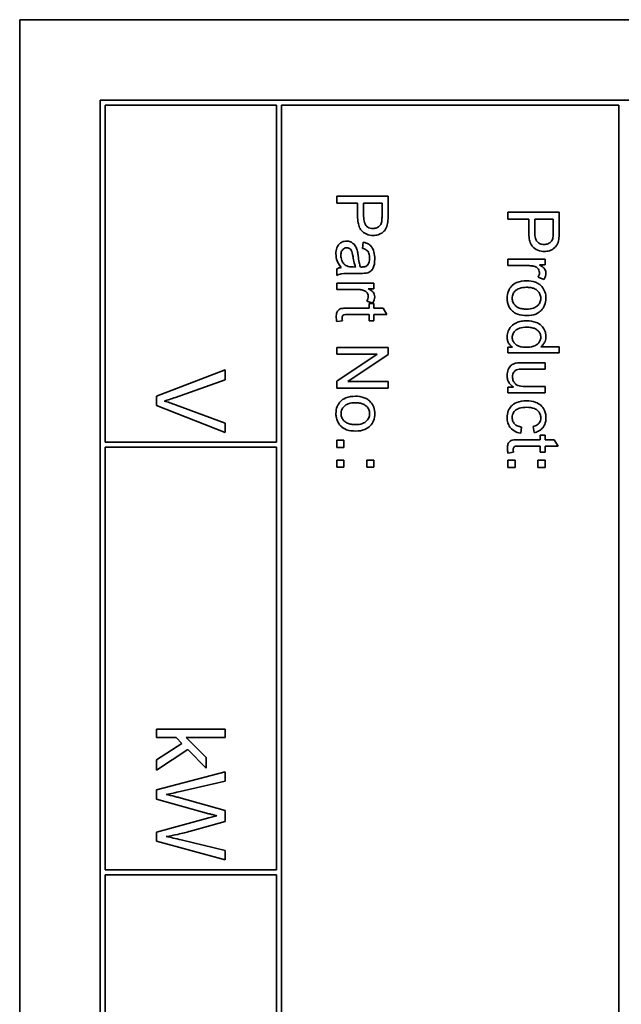
# Model space of a CAD drawing. Units: millimetres. Extents: x -509 to 2542, y -778 to 2231.
# Drawn here: x 1168 to 1185, y -198 to -169 of the extents above; entities that cross this region are included whole.
import ezdxf

# ---------------------------------------------------------------- set-up
doc = ezdxf.new("R2010")
doc.units = ezdxf.units.MM
doc.layers.add('Widoczne (ISO)', color=7, linetype='Continuous', lineweight=35, true_color=0xe60000)

msp = doc.modelspace()

# ---------------------------------------------------------------- linework, layer by layer
at = {"layer": 'Widoczne (ISO)'}
for p, q in [((1202.653, -169.393), (1167.653, -169.393)), ((1167.653, -169.393), (1167.653, -239.393)), ((1200.303, -171.743), (1170.003, -171.743)), ((1170.003, -171.743), (1170.003, -237.043)), ((1170.153, -171.893), (1175.153, -171.893)), ((1170.153, -181.743), (1170.153, -171.893)), ((1175.153, -171.893), (1175.153, -181.743)), ((1175.303, -211.743), (1175.303, -171.893)), ((1175.303, -171.893), (1185.153, -171.893)), ((1185.153, -171.893), (1185.153, -211.743)), ((1178.415, -174.554), (1176.915, -174.554)), ((1176.915, -174.554), (1176.915, -174.753)), ((1178.415, -175.12), (1178.415, -174.554)), ((1176.915, -174.753), (1177.524, -174.753)), ((1177.524, -174.753), (1177.524, -175.138)), ((1177.701, -175.141), (1177.701, -174.753)), ((1177.701, -174.753), (1178.237, -174.753)), ((1178.237, -174.753), (1178.237, -175.137)), ((1183.415, -175.022), (1181.915, -175.022)), ((1181.915, -175.022), (1181.915, -175.221)), ((1181.915, -175.221), (1182.524, -175.221)), ((1182.524, -175.221), (1182.524, -175.606)), ((1182.701, -175.221), (1183.237, -175.221)), ((1182.701, -175.609), (1182.701, -175.221)), ((1183.237, -175.221), (1183.237, -175.605)), ((1183.415, -175.588), (1183.415, -175.022)), ((1177.691, -175.899), (1177.667, -176.079)), ((1183.002, -176.395), (1181.915, -176.395)), ((1181.915, -176.395), (1181.915, -176.579)), ((1183.002, -176.561), (1183.002, -176.395)), ((1176.915, -176.675), (1176.915, -176.867)), ((1177.46, -176.623), (1177.392, -176.622)), ((1181.915, -176.579), (1182.484, -176.579)), ((1182.837, -176.561), (1183.002, -176.561)), ((1177.37, -176.809), (1177.615, -176.809)), ((1182.796, -176.921), (1182.968, -176.985)), ((1178.002, -177.092), (1176.915, -177.092)), ((1176.915, -177.092), (1176.915, -177.276)), ((1176.915, -177.276), (1177.484, -177.276)), ((1177.837, -177.258), (1178.002, -177.258)), ((1178.002, -177.258), (1178.002, -177.092)), ((1177.859, -177.825), (1177.232, -177.825)), ((1177.796, -177.618), (1177.968, -177.682)), ((1178.002, -177.689), (1177.859, -177.689)), ((1177.859, -177.689), (1177.859, -177.825)), ((1178.002, -177.825), (1178.002, -177.689)), ((1178.27, -177.825), (1178.002, -177.825)), ((1178.381, -178.009), (1178.27, -177.825)), ((1177.222, -178.009), (1177.859, -178.009)), ((1177.859, -178.009), (1177.859, -178.193)), ((1178.002, -178.009), (1178.381, -178.009)), ((1178.002, -178.193), (1178.002, -178.009)), ((1176.916, -178.219), (1177.079, -178.193)), ((1177.859, -178.193), (1178.002, -178.193)), ((1178.415, -178.977), (1176.915, -178.977)), ((1176.915, -178.977), (1176.915, -179.167)), ((1178.415, -179.181), (1178.415, -178.977)), ((1182.052, -178.965), (1181.915, -178.965)), ((1181.915, -178.965), (1181.915, -179.136)), ((1183.415, -178.952), (1182.877, -178.952)), ((1183.415, -179.136), (1183.415, -178.952)), ((1176.915, -179.167), (1178.092, -179.167)), ((1178.092, -179.167), (1176.915, -179.956)), ((1177.237, -179.97), (1178.415, -179.181)), ((1181.915, -179.136), (1183.415, -179.136)), ((1183.002, -179.421), (1182.328, -179.421)), ((1182.399, -179.605), (1183.002, -179.605)), ((1183.002, -179.605), (1183.002, -179.421)), ((1173.653, -179.63), (1171.653, -180.403)), ((1173.653, -179.917), (1173.653, -179.63)), ((1172.2, -180.437), (1173.653, -179.917)), ((1176.915, -179.956), (1176.915, -180.16)), ((1176.915, -180.16), (1178.415, -180.16)), ((1178.415, -179.97), (1177.237, -179.97)), ((1178.415, -180.16), (1178.415, -179.97)), ((1182.075, -180.136), (1181.915, -180.136)), ((1181.915, -180.136), (1181.915, -180.301)), ((1183.002, -180.117), (1182.42, -180.117)), ((1183.002, -180.301), (1183.002, -180.117)), ((1171.653, -180.403), (1171.653, -180.676)), ((1181.915, -180.301), (1183.002, -180.301)), ((1171.653, -180.676), (1173.653, -181.46)), ((1173.653, -181.19), (1172.2, -180.649)), ((1173.653, -181.46), (1173.653, -181.19)), ((1182.288, -181.481), (1182.312, -181.3)), ((1182.654, -181.284), (1182.682, -181.464)), ((1183.002, -181.536), (1182.859, -181.536)), ((1182.859, -181.536), (1182.859, -181.672)), ((1183.002, -181.672), (1183.002, -181.536)), ((1175.153, -181.743), (1170.153, -181.743)), ((1170.153, -194.243), (1170.153, -181.893)), ((1170.153, -181.893), (1175.153, -181.893)), ((1175.153, -181.893), (1175.153, -194.243)), ((1177.124, -181.686), (1176.915, -181.686)), ((1176.915, -181.686), (1176.915, -181.895)), ((1176.915, -181.895), (1177.124, -181.895)), ((1177.124, -181.895), (1177.124, -181.686)), ((1182.222, -181.856), (1182.859, -181.856)), ((1182.859, -181.672), (1182.232, -181.672)), ((1182.859, -181.856), (1182.859, -182.04)), ((1183.27, -181.672), (1183.002, -181.672)), ((1183.002, -181.856), (1183.381, -181.856)), ((1183.002, -182.04), (1183.002, -181.856)), ((1183.381, -181.856), (1183.27, -181.672)), ((1181.916, -182.066), (1182.079, -182.04)), ((1182.859, -182.04), (1183.002, -182.04)), ((1177.124, -182.268), (1176.915, -182.268)), ((1176.915, -182.268), (1176.915, -182.477)), ((1176.915, -182.477), (1177.124, -182.477)), ((1177.124, -182.477), (1177.124, -182.268)), ((1178.002, -182.268), (1177.793, -182.268)), ((1177.793, -182.268), (1177.793, -182.477)), ((1177.793, -182.477), (1178.002, -182.477)), ((1178.002, -182.477), (1178.002, -182.268)), ((1181.915, -182.272), (1181.915, -182.481)), ((1182.124, -182.272), (1181.915, -182.272)), ((1181.915, -182.481), (1182.124, -182.481)), ((1182.124, -182.481), (1182.124, -182.272)), ((1182.793, -182.272), (1182.793, -182.481)), ((1183.002, -182.272), (1182.793, -182.272)), ((1182.793, -182.481), (1183.002, -182.481)), ((1183.002, -182.481), (1183.002, -182.272)), ((1173.653, -190.134), (1171.653, -190.134)), ((1171.653, -190.134), (1171.653, -190.379)), ((1173.653, -190.379), (1173.653, -190.134)), ((1171.653, -190.379), (1172.227, -190.379)), ((1172.227, -190.379), (1172.393, -190.55)), ((1173.102, -190.96), (1172.512, -190.379)), ((1172.512, -190.379), (1173.653, -190.379)), ((1172.393, -190.55), (1171.653, -191.031)), ((1171.653, -191.335), (1172.564, -190.725)), ((1172.564, -190.725), (1173.102, -191.278)), ((1171.653, -191.031), (1171.653, -191.335)), ((1173.102, -191.278), (1173.102, -190.96)), ((1173.653, -191.379), (1171.653, -191.909)), ((1173.653, -191.65), (1173.653, -191.379)), ((1172.342, -191.955), (1173.653, -191.65)), ((1171.653, -191.909), (1171.653, -192.182)), ((1171.653, -192.182), (1173.177, -192.605)), ((1173.653, -192.51), (1172.302, -192.13)), ((1173.653, -192.83), (1173.653, -192.51)), ((1173.177, -192.728), (1171.653, -193.146)), ((1172.64, -193.117), (1173.653, -192.83)), ((1171.653, -193.146), (1171.653, -193.405)), ((1171.653, -193.405), (1173.653, -193.951)), ((1173.653, -193.684), (1172.367, -193.371)), ((1173.653, -193.951), (1173.653, -193.684)), ((1175.153, -194.243), (1170.153, -194.243)), ((1170.153, -202.993), (1170.153, -194.393)), ((1170.153, -194.393), (1175.153, -194.393)), ((1175.153, -194.393), (1175.153, -202.993))]:
    msp.add_line(p, q, dxfattribs=at)
for points, knots in [([(1177.524, -175.138), (1177.524, -175.201), (1177.528, -175.266), (1177.547, -175.377), (1177.561, -175.428), (1177.599, -175.509), (1177.62, -175.542), (1177.665, -175.587), (1177.714, -175.632), (1177.851, -175.689), (1177.915, -175.7), (1177.98, -175.7)], [-0.2003452, -0.2003452, -0.2003452, -0.2003452, -0.136281, -0.136281, -0.0845764, -0.0845764, -0.0445717, -0.0445717, -0.0196174, -0.0196174, 0, 0, 0, 0]), ([(1177.974, -175.495), (1177.946, -175.495), (1177.917, -175.492), (1177.865, -175.479), (1177.842, -175.469), (1177.794, -175.438), (1177.777, -175.42), (1177.746, -175.382), (1177.732, -175.35), (1177.706, -175.262), (1177.701, -175.198), (1177.701, -175.141)], [-0.03991964, -0.03991964, -0.03991964, -0.03991964, -0.03573455, -0.03573455, -0.03195995, -0.03195995, -0.02736463, -0.02736463, -0.01736149, -0.01736149, 0, 0, 0, 0]), ([(1178.237, -175.137), (1178.237, -175.173), (1178.237, -175.215), (1178.232, -175.276), (1178.229, -175.302), (1178.224, -175.322)], [-0.01529599, -0.01529599, -0.01529599, -0.01529599, -0.00618736, -0.00618736, 0, 0, 0, 0]), ([(1178.4, -175.349), (1178.405, -175.318), (1178.409, -175.283), (1178.414, -175.209), (1178.415, -175.163), (1178.415, -175.12)], [-0.0222298, -0.0222298, -0.0222298, -0.0222298, -0.01290834, -0.01290834, 0, 0, 0, 0]), ([(1178.224, -175.322), (1178.219, -175.341), (1178.212, -175.359), (1178.192, -175.392), (1178.181, -175.408), (1178.155, -175.434), (1178.128, -175.457), (1178.051, -175.489), (1178.013, -175.495), (1177.974, -175.495)], [-0.05422851, -0.05422851, -0.05422851, -0.05422851, -0.03954069, -0.03954069, -0.02504955, -0.02504955, -0.01159506, -0.01159506, 0, 0, 0, 0]), ([(1177.98, -175.7), (1178.03, -175.7), (1178.079, -175.693), (1178.18, -175.66), (1178.223, -175.635), (1178.297, -175.58), (1178.325, -175.544), (1178.373, -175.463), (1178.39, -175.406), (1178.4, -175.349)], [-0.04094158, -0.04094158, -0.04094158, -0.04094158, -0.03493545, -0.03493545, -0.02816486, -0.02816486, -0.0175424, -0.0175424, 0, 0, 0, 0]), ([(1177.202, -175.867), (1177.179, -175.867), (1177.157, -175.868), (1177.115, -175.877), (1177.094, -175.883), (1177.04, -175.907), (1177.009, -175.929), (1176.965, -175.976), (1176.939, -176.008), (1176.898, -176.116), (1176.891, -176.178), (1176.891, -176.238)], [-0.08652933, -0.08652933, -0.08652933, -0.08652933, -0.07240438, -0.07240438, -0.05904127, -0.05904127, -0.03463088, -0.03463088, -0.0179382, -0.0179382, 0, 0, 0, 0]), ([(1177.512, -176.131), (1177.503, -176.095), (1177.49, -176.061), (1177.449, -175.987), (1177.425, -175.962), (1177.384, -175.925), (1177.353, -175.903), (1177.281, -175.873), (1177.242, -175.867), (1177.202, -175.867)], [-0.03578706, -0.03578706, -0.03578706, -0.03578706, -0.03048975, -0.03048975, -0.02339172, -0.02339172, -0.01209324, -0.01209324, 0, 0, 0, 0]), ([(1182.524, -175.606), (1182.524, -175.669), (1182.528, -175.734), (1182.547, -175.846), (1182.561, -175.896), (1182.599, -175.977), (1182.62, -176.01), (1182.665, -176.055), (1182.714, -176.1), (1182.851, -176.157), (1182.915, -176.168), (1182.98, -176.168)], [-0.2003452, -0.2003452, -0.2003452, -0.2003452, -0.136281, -0.136281, -0.0845764, -0.0845764, -0.0445717, -0.0445717, -0.0196174, -0.0196174, 0, 0, 0, 0]), ([(1182.974, -175.963), (1182.946, -175.963), (1182.917, -175.96), (1182.865, -175.947), (1182.842, -175.937), (1182.794, -175.907), (1182.777, -175.888), (1182.746, -175.85), (1182.732, -175.818), (1182.706, -175.73), (1182.701, -175.667), (1182.701, -175.609)], [-0.03991964, -0.03991964, -0.03991964, -0.03991964, -0.03573455, -0.03573455, -0.03195995, -0.03195995, -0.02736463, -0.02736463, -0.01736149, -0.01736149, 0, 0, 0, 0]), ([(1183.224, -175.791), (1183.219, -175.809), (1183.212, -175.827), (1183.192, -175.861), (1183.181, -175.876), (1183.155, -175.902), (1183.128, -175.925), (1183.051, -175.957), (1183.013, -175.963), (1182.974, -175.963)], [-0.05422851, -0.05422851, -0.05422851, -0.05422851, -0.03954069, -0.03954069, -0.02504955, -0.02504955, -0.01159506, -0.01159506, 0, 0, 0, 0]), ([(1182.98, -176.168), (1183.03, -176.168), (1183.079, -176.161), (1183.18, -176.129), (1183.223, -176.104), (1183.297, -176.048), (1183.325, -176.012), (1183.373, -175.932), (1183.39, -175.875), (1183.4, -175.817)], [-0.04094158, -0.04094158, -0.04094158, -0.04094158, -0.03493545, -0.03493545, -0.02816486, -0.02816486, -0.0175424, -0.0175424, 0, 0, 0, 0]), ([(1183.237, -175.605), (1183.237, -175.642), (1183.237, -175.683), (1183.232, -175.744), (1183.229, -175.771), (1183.224, -175.791)], [-0.01529599, -0.01529599, -0.01529599, -0.01529599, -0.00618736, -0.00618736, 0, 0, 0, 0]), ([(1183.4, -175.817), (1183.405, -175.786), (1183.409, -175.751), (1183.414, -175.677), (1183.415, -175.631), (1183.415, -175.588)], [-0.0222298, -0.0222298, -0.0222298, -0.0222298, -0.01290834, -0.01290834, 0, 0, 0, 0]), ([(1177.035, -176.282), (1177.035, -176.26), (1177.036, -176.239), (1177.043, -176.199), (1177.048, -176.181), (1177.063, -176.147), (1177.074, -176.127), (1177.108, -176.094), (1177.125, -176.083), (1177.163, -176.067), (1177.184, -176.063), (1177.206, -176.063)], [-0.03837437, -0.03837437, -0.03837437, -0.03837437, -0.0289785, -0.0289785, -0.02084413, -0.02084413, -0.01250538, -0.01250538, -0.00650351, -0.00650351, 0, 0, 0, 0]), ([(1177.206, -176.063), (1177.225, -176.063), (1177.243, -176.066), (1177.279, -176.079), (1177.297, -176.09), (1177.328, -176.117), (1177.341, -176.135), (1177.359, -176.173), (1177.375, -176.212), (1177.39, -176.323)], [-0.1318599, -0.1318599, -0.1318599, -0.1318599, -0.1013225, -0.1013225, -0.0692861, -0.0692861, -0.0335457, -0.0335457, 0, 0, 0, 0]), ([(1177.541, -176.294), (1177.537, -176.263), (1177.532, -176.229), (1177.523, -176.177), (1177.518, -176.152), (1177.512, -176.131)], [-0.01610645, -0.01610645, -0.01610645, -0.01610645, -0.00661295, -0.00661295, 0, 0, 0, 0]), ([(1177.667, -176.079), (1177.701, -176.088), (1177.737, -176.1), (1177.787, -176.13), (1177.806, -176.144), (1177.832, -176.174), (1177.845, -176.194), (1177.869, -176.267), (1177.874, -176.314), (1177.874, -176.362)], [-0.06790998, -0.06790998, -0.06790998, -0.06790998, -0.04241937, -0.04241937, -0.02581325, -0.02581325, -0.01416509, -0.01416509, 0, 0, 0, 0]), ([(1178.026, -176.388), (1178.026, -176.317), (1178.018, -176.245), (1177.987, -176.135), (1177.968, -176.087), (1177.912, -176.007), (1177.883, -175.98), (1177.802, -175.929), (1177.746, -175.91), (1177.691, -175.899)], [-0.06259246, -0.06259246, -0.06259246, -0.06259246, -0.04177957, -0.04177957, -0.02867644, -0.02867644, -0.01704471, -0.01704471, 0, 0, 0, 0]), ([(1176.891, -176.238), (1176.891, -176.308), (1176.901, -176.376), (1176.94, -176.477), (1176.97, -176.545), (1177.048, -176.638)], [-0.1026974, -0.1026974, -0.1026974, -0.1026974, -0.0366339, -0.0366339, 0, 0, 0, 0]), ([(1177.208, -176.593), (1177.176, -176.577), (1177.147, -176.556), (1177.09, -176.494), (1177.072, -176.456), (1177.043, -176.385), (1177.035, -176.334), (1177.035, -176.282)], [-0.02848111, -0.02848111, -0.02848111, -0.02848111, -0.02298896, -0.02298896, -0.01573618, -0.01573618, 0, 0, 0, 0]), ([(1177.39, -176.323), (1177.398, -176.38), (1177.409, -176.441), (1177.431, -176.539), (1177.444, -176.584), (1177.46, -176.623)], [-0.03016855, -0.03016855, -0.03016855, -0.03016855, -0.01267045, -0.01267045, 0, 0, 0, 0]), ([(1177.604, -176.622), (1177.589, -176.581), (1177.578, -176.531), (1177.558, -176.425), (1177.548, -176.357), (1177.541, -176.294)], [-0.03215365, -0.03215365, -0.03215365, -0.03215365, -0.0190186, -0.0190186, 0, 0, 0, 0]), ([(1177.786, -176.799), (1177.814, -176.794), (1177.841, -176.785), (1177.902, -176.753), (1177.922, -176.733), (1177.957, -176.694), (1177.976, -176.657), (1178.004, -176.588), (1178.026, -176.521), (1178.026, -176.388)], [-0.1082286, -0.1082286, -0.1082286, -0.1082286, -0.097837, -0.097837, -0.0832807, -0.0832807, -0.0398714, -0.0398714, 0, 0, 0, 0]), ([(1177.874, -176.362), (1177.874, -176.41), (1177.868, -176.461), (1177.841, -176.529), (1177.828, -176.552), (1177.811, -176.571)], [-0.02219324, -0.02219324, -0.02219324, -0.02219324, -0.0077339, -0.0077339, 0, 0, 0, 0]), ([(1177.048, -176.638), (1177.024, -176.641), (1177, -176.645), (1176.955, -176.657), (1176.934, -176.665), (1176.915, -176.675)], [-0.01394209, -0.01394209, -0.01394209, -0.01394209, -0.00664884, -0.00664884, 0, 0, 0, 0]), ([(1177.392, -176.622), (1177.358, -176.622), (1177.32, -176.62), (1177.26, -176.611), (1177.232, -176.604), (1177.208, -176.593)], [-0.01844987, -0.01844987, -0.01844987, -0.01844987, -0.00792876, -0.00792876, 0, 0, 0, 0]), ([(1177.652, -176.623), (1177.647, -176.623), (1177.639, -176.623), (1177.625, -176.623), (1177.614, -176.623), (1177.604, -176.622)], [-0.004156718, -0.004156718, -0.004156718, -0.004156718, -0.002878805, -0.002878805, 0, 0, 0, 0]), ([(1177.811, -176.571), (1177.803, -176.58), (1177.794, -176.587), (1177.773, -176.601), (1177.761, -176.606), (1177.718, -176.62), (1177.684, -176.623), (1177.652, -176.623)], [-0.01704314, -0.01704314, -0.01704314, -0.01704314, -0.01346455, -0.01346455, -0.0095512, -0.0095512, 0, 0, 0, 0]), ([(1182.484, -176.579), (1182.521, -176.579), (1182.559, -176.582), (1182.631, -176.592), (1182.665, -176.6), (1182.699, -176.61)], [-0.02181412, -0.02181412, -0.02181412, -0.02181412, -0.01057241, -0.01057241, 0, 0, 0, 0]), ([(1182.699, -176.61), (1182.716, -176.616), (1182.732, -176.623), (1182.761, -176.64), (1182.774, -176.651), (1182.796, -176.673), (1182.812, -176.691), (1182.832, -176.74), (1182.836, -176.763), (1182.836, -176.786)], [-0.03751544, -0.03751544, -0.03751544, -0.03751544, -0.02635203, -0.02635203, -0.01583819, -0.01583819, -0.00706208, -0.00706208, 0, 0, 0, 0]), ([(1183.026, -176.797), (1183.026, -176.771), (1183.021, -176.745), (1183.005, -176.702), (1182.994, -176.681), (1182.945, -176.627), (1182.896, -176.593), (1182.837, -176.561)], [-0.05021438, -0.05021438, -0.05021438, -0.05021438, -0.03342461, -0.03342461, -0.02023426, -0.02023426, 0, 0, 0, 0]), ([(1176.915, -176.867), (1176.956, -176.844), (1176.999, -176.829), (1177.152, -176.802), (1177.261, -176.809), (1177.37, -176.809)], [-0.04649923, -0.04649923, -0.04649923, -0.04649923, -0.03243457, -0.03243457, 0, 0, 0, 0]), ([(1177.615, -176.809), (1177.649, -176.809), (1177.686, -176.808), (1177.742, -176.805), (1177.767, -176.803), (1177.786, -176.799)], [-0.01414518, -0.01414518, -0.01414518, -0.01414518, -0.00576954, -0.00576954, 0, 0, 0, 0]), ([(1182.836, -176.786), (1182.836, -176.809), (1182.833, -176.832), (1182.819, -176.877), (1182.809, -176.9), (1182.796, -176.921)], [-0.01429752, -0.01429752, -0.01429752, -0.01429752, -0.0074115, -0.0074115, 0, 0, 0, 0]), ([(1182.968, -176.985), (1182.986, -176.955), (1183.001, -176.924), (1183.021, -176.86), (1183.026, -176.828), (1183.026, -176.797)], [-0.02005408, -0.02005408, -0.02005408, -0.02005408, -0.00955441, -0.00955441, 0, 0, 0, 0]), ([(1177.484, -177.276), (1177.521, -177.276), (1177.559, -177.279), (1177.631, -177.289), (1177.665, -177.297), (1177.699, -177.307)], [-0.02181412, -0.02181412, -0.02181412, -0.02181412, -0.01057241, -0.01057241, 0, 0, 0, 0]), ([(1177.699, -177.307), (1177.716, -177.312), (1177.732, -177.32), (1177.761, -177.337), (1177.774, -177.347), (1177.796, -177.369), (1177.812, -177.388), (1177.832, -177.437), (1177.836, -177.46), (1177.836, -177.483)], [-0.03751544, -0.03751544, -0.03751544, -0.03751544, -0.02635203, -0.02635203, -0.01583819, -0.01583819, -0.00706208, -0.00706208, 0, 0, 0, 0]), ([(1178.026, -177.493), (1178.026, -177.467), (1178.021, -177.442), (1178.005, -177.398), (1177.994, -177.378), (1177.945, -177.323), (1177.896, -177.29), (1177.837, -177.258)], [-0.05021438, -0.05021438, -0.05021438, -0.05021438, -0.03342461, -0.03342461, -0.02023426, -0.02023426, 0, 0, 0, 0]), ([(1182.459, -177.026), (1182.364, -177.026), (1182.267, -177.039), (1182.104, -177.106), (1182.057, -177.146), (1181.985, -177.219), (1181.952, -177.269), (1181.902, -177.392), (1181.891, -177.463), (1181.891, -177.535)], [-0.06700009, -0.06700009, -0.06700009, -0.06700009, -0.05241141, -0.05241141, -0.03987841, -0.03987841, -0.02161075, -0.02161075, 0, 0, 0, 0]), ([(1182.041, -177.535), (1182.041, -177.513), (1182.044, -177.49), (1182.053, -177.447), (1182.06, -177.426), (1182.086, -177.37), (1182.111, -177.339), (1182.159, -177.294), (1182.193, -177.267), (1182.317, -177.224), (1182.389, -177.216), (1182.458, -177.216)], [-0.1010476, -0.1010476, -0.1010476, -0.1010476, -0.0844704, -0.0844704, -0.0686113, -0.0686113, -0.0392127, -0.0392127, -0.0205076, -0.0205076, 0, 0, 0, 0]), ([(1182.458, -177.216), (1182.5, -177.216), (1182.542, -177.219), (1182.619, -177.232), (1182.654, -177.241), (1182.72, -177.27), (1182.756, -177.291), (1182.817, -177.353), (1182.837, -177.384), (1182.867, -177.455), (1182.874, -177.495), (1182.874, -177.535)], [-0.07052192, -0.07052192, -0.07052192, -0.07052192, -0.05310985, -0.05310985, -0.03826213, -0.03826213, -0.02326068, -0.02326068, -0.01214686, -0.01214686, 0, 0, 0, 0]), ([(1182.905, -177.195), (1182.88, -177.166), (1182.853, -177.142), (1182.791, -177.099), (1182.756, -177.082), (1182.638, -177.037), (1182.547, -177.026), (1182.459, -177.026)], [-0.04909598, -0.04909598, -0.04909598, -0.04909598, -0.03797894, -0.03797894, -0.0264739, -0.0264739, 0, 0, 0, 0]), ([(1183.026, -177.535), (1183.026, -177.472), (1183.017, -177.409), (1182.975, -177.292), (1182.945, -177.24), (1182.905, -177.195)], [-0.03731016, -0.03731016, -0.03731016, -0.03731016, -0.01827639, -0.01827639, 0, 0, 0, 0]), ([(1177.836, -177.483), (1177.836, -177.506), (1177.833, -177.529), (1177.819, -177.574), (1177.809, -177.597), (1177.796, -177.618)], [-0.01429752, -0.01429752, -0.01429752, -0.01429752, -0.0074115, -0.0074115, 0, 0, 0, 0]), ([(1177.968, -177.682), (1177.986, -177.652), (1178.001, -177.62), (1178.021, -177.556), (1178.026, -177.525), (1178.026, -177.493)], [-0.02005408, -0.02005408, -0.02005408, -0.02005408, -0.00955441, -0.00955441, 0, 0, 0, 0]), ([(1181.891, -177.535), (1181.891, -177.578), (1181.895, -177.62), (1181.914, -177.702), (1181.928, -177.741), (1181.98, -177.845), (1182.019, -177.888), (1182.08, -177.943), (1182.126, -177.979), (1182.281, -178.034), (1182.377, -178.044), (1182.474, -178.044)], [-0.1098067, -0.1098067, -0.1098067, -0.1098067, -0.0951489, -0.0951489, -0.0808287, -0.0808287, -0.0550852, -0.0550852, -0.0290207, -0.0290207, 0, 0, 0, 0]), ([(1182.464, -177.854), (1182.421, -177.854), (1182.377, -177.851), (1182.298, -177.838), (1182.262, -177.828), (1182.198, -177.801), (1182.16, -177.78), (1182.098, -177.716), (1182.078, -177.686), (1182.048, -177.615), (1182.041, -177.575), (1182.041, -177.535)], [-0.07618044, -0.07618044, -0.07618044, -0.07618044, -0.05596099, -0.05596099, -0.03881584, -0.03881584, -0.0231059, -0.0231059, -0.0120494, -0.0120494, 0, 0, 0, 0]), ([(1182.874, -177.535), (1182.874, -177.557), (1182.872, -177.579), (1182.863, -177.621), (1182.856, -177.641), (1182.831, -177.697), (1182.806, -177.729), (1182.756, -177.775), (1182.722, -177.803), (1182.602, -177.847), (1182.531, -177.854), (1182.464, -177.854)], [-0.09297068, -0.09297068, -0.09297068, -0.09297068, -0.07861851, -0.07861851, -0.0648472, -0.0648472, -0.03833176, -0.03833176, -0.02010277, -0.02010277, 0, 0, 0, 0]), ([(1182.474, -178.044), (1182.562, -178.044), (1182.651, -178.032), (1182.807, -177.966), (1182.856, -177.925), (1182.931, -177.849), (1182.964, -177.799), (1183.015, -177.677), (1183.026, -177.606), (1183.026, -177.535)], [-0.06808064, -0.06808064, -0.06808064, -0.06808064, -0.05328663, -0.05328663, -0.03977033, -0.03977033, -0.02136573, -0.02136573, 0, 0, 0, 0]), ([(1177.232, -177.825), (1177.188, -177.825), (1177.134, -177.826), (1177.04, -177.837), (1177.021, -177.844), (1176.99, -177.859), (1176.972, -177.873), (1176.944, -177.904), (1176.929, -177.924), (1176.904, -177.993), (1176.9, -178.036), (1176.9, -178.08)], [-0.05124426, -0.05124426, -0.05124426, -0.05124426, -0.04475991, -0.04475991, -0.03762551, -0.03762551, -0.02445422, -0.02445422, -0.01314876, -0.01314876, 0, 0, 0, 0]), ([(1176.9, -178.08), (1176.9, -178.102), (1176.901, -178.124), (1176.907, -178.17), (1176.911, -178.195), (1176.916, -178.219)], [-0.01400357, -0.01400357, -0.01400357, -0.01400357, -0.00744261, -0.00744261, 0, 0, 0, 0]), ([(1177.071, -178.113), (1177.071, -178.101), (1177.072, -178.088), (1177.078, -178.062), (1177.082, -178.054), (1177.09, -178.041), (1177.096, -178.034), (1177.116, -178.019), (1177.126, -178.017), (1177.149, -178.011), (1177.182, -178.009), (1177.222, -178.009)], [-0.01690445, -0.01690445, -0.01690445, -0.01690445, -0.01632156, -0.01632156, -0.01560549, -0.01560549, -0.01412201, -0.01412201, -0.01198909, -0.01198909, 0, 0, 0, 0]), ([(1177.079, -178.193), (1177.077, -178.178), (1177.075, -178.163), (1177.072, -178.137), (1177.071, -178.124), (1177.071, -178.113)], [-0.007892306, -0.007892306, -0.007892306, -0.007892306, -0.003401018, -0.003401018, 0, 0, 0, 0]), ([(1182.458, -178.194), (1182.405, -178.194), (1182.353, -178.198), (1182.254, -178.218), (1182.208, -178.233), (1182.115, -178.276), (1182.062, -178.308), (1181.971, -178.401), (1181.942, -178.451), (1181.901, -178.548), (1181.891, -178.604), (1181.891, -178.661)], [-0.07384802, -0.07384802, -0.07384802, -0.07384802, -0.05951321, -0.05951321, -0.04627627, -0.04627627, -0.03154849, -0.03154849, -0.01728141, -0.01728141, 0, 0, 0, 0]), ([(1182.041, -178.68), (1182.041, -178.661), (1182.043, -178.642), (1182.051, -178.606), (1182.057, -178.588), (1182.083, -178.535), (1182.108, -178.505), (1182.157, -178.46), (1182.191, -178.434), (1182.316, -178.391), (1182.389, -178.384), (1182.458, -178.384)], [-0.0930869, -0.0930869, -0.0930869, -0.0930869, -0.0799552, -0.0799552, -0.06704861, -0.06704861, -0.03932158, -0.03932158, -0.02062973, -0.02062973, 0, 0, 0, 0]), ([(1183.026, -178.652), (1183.026, -178.619), (1183.023, -178.587), (1183.009, -178.524), (1182.999, -178.494), (1182.965, -178.42), (1182.936, -178.376), (1182.841, -178.287), (1182.782, -178.26), (1182.653, -178.209), (1182.556, -178.194), (1182.458, -178.194)], [-0.06243531, -0.06243531, -0.06243531, -0.06243531, -0.05649734, -0.05649734, -0.05072978, -0.05072978, -0.04172851, -0.04172851, -0.02947073, -0.02947073, 0, 0, 0, 0]), ([(1182.458, -178.384), (1182.503, -178.384), (1182.55, -178.386), (1182.632, -178.4), (1182.67, -178.41), (1182.724, -178.433), (1182.764, -178.453), (1182.824, -178.516), (1182.842, -178.542), (1182.868, -178.604), (1182.874, -178.637), (1182.874, -178.672)], [-0.09850222, -0.09850222, -0.09850222, -0.09850222, -0.06452835, -0.06452835, -0.03651064, -0.03651064, -0.02004769, -0.02004769, -0.0103536, -0.0103536, 0, 0, 0, 0]), ([(1181.891, -178.661), (1181.891, -178.7), (1181.895, -178.738), (1181.916, -178.81), (1181.93, -178.842), (1181.978, -178.909), (1182.012, -178.94), (1182.052, -178.965)], [-0.0363134, -0.0363134, -0.0363134, -0.0363134, -0.02475677, -0.02475677, -0.01404112, -0.01404112, 0, 0, 0, 0]), ([(1182.442, -178.969), (1182.4, -178.969), (1182.357, -178.966), (1182.281, -178.953), (1182.246, -178.944), (1182.192, -178.92), (1182.153, -178.9), (1182.092, -178.836), (1182.073, -178.809), (1182.047, -178.747), (1182.041, -178.714), (1182.041, -178.68)], [-0.08969498, -0.08969498, -0.08969498, -0.08969498, -0.06099837, -0.06099837, -0.03679192, -0.03679192, -0.02017684, -0.02017684, -0.01026002, -0.01026002, 0, 0, 0, 0]), ([(1182.874, -178.672), (1182.874, -178.692), (1182.872, -178.713), (1182.862, -178.753), (1182.856, -178.772), (1182.829, -178.824), (1182.804, -178.853), (1182.756, -178.894), (1182.722, -178.92), (1182.591, -178.962), (1182.513, -178.969), (1182.442, -178.969)], [-0.1038601, -0.1038601, -0.1038601, -0.1038601, -0.0874164, -0.0874164, -0.0714704, -0.0714704, -0.0410545, -0.0410545, -0.0214949, -0.0214949, 0, 0, 0, 0]), ([(1182.877, -178.952), (1182.904, -178.933), (1182.927, -178.91), (1182.962, -178.865), (1182.983, -178.835), (1183.018, -178.751), (1183.026, -178.702), (1183.026, -178.652)], [-0.04382506, -0.04382506, -0.04382506, -0.04382506, -0.02728728, -0.02728728, -0.01494123, -0.01494123, 0, 0, 0, 0]), ([(1182.157, -179.432), (1182.126, -179.438), (1182.095, -179.447), (1182.025, -179.481), (1182.002, -179.503), (1181.955, -179.55), (1181.934, -179.595), (1181.901, -179.674), (1181.891, -179.732), (1181.891, -179.792)], [-0.02948065, -0.02948065, -0.02948065, -0.02948065, -0.02797901, -0.02797901, -0.025823, -0.025823, -0.01793756, -0.01793756, 0, 0, 0, 0]), ([(1182.328, -179.421), (1182.296, -179.421), (1182.26, -179.421), (1182.205, -179.425), (1182.179, -179.427), (1182.157, -179.432)], [-0.01659697, -0.01659697, -0.01659697, -0.01659697, -0.00663196, -0.00663196, 0, 0, 0, 0]), ([(1182.205, -179.616), (1182.225, -179.611), (1182.253, -179.609), (1182.317, -179.605), (1182.361, -179.605), (1182.399, -179.605)], [-0.01898695, -0.01898695, -0.01898695, -0.01898695, -0.01145906, -0.01145906, 0, 0, 0, 0]), ([(1181.891, -179.792), (1181.891, -179.832), (1181.895, -179.872), (1181.917, -179.948), (1181.932, -179.982), (1181.985, -180.063), (1182.027, -180.103), (1182.075, -180.136)], [-0.041006, -0.041006, -0.041006, -0.041006, -0.02892902, -0.02892902, -0.01742619, -0.01742619, 0, 0, 0, 0]), ([(1182.049, -179.829), (1182.049, -179.805), (1182.052, -179.782), (1182.063, -179.738), (1182.072, -179.718), (1182.094, -179.683), (1182.109, -179.664), (1182.154, -179.633), (1182.179, -179.622), (1182.205, -179.616)], [-0.03532116, -0.03532116, -0.03532116, -0.03532116, -0.02545085, -0.02545085, -0.01642463, -0.01642463, -0.00812276, -0.00812276, 0, 0, 0, 0]), ([(1182.42, -180.117), (1182.334, -180.117), (1182.26, -180.108), (1182.184, -180.077), (1182.157, -180.061), (1182.101, -180.006), (1182.083, -179.97), (1182.057, -179.908), (1182.049, -179.869), (1182.049, -179.829)], [-0.04052779, -0.04052779, -0.04052779, -0.04052779, -0.02653894, -0.02653894, -0.02016527, -0.02016527, -0.01215637, -0.01215637, 0, 0, 0, 0]), ([(1171.874, -180.542), (1171.926, -180.527), (1171.979, -180.511), (1172.088, -180.476), (1172.144, -180.457), (1172.2, -180.437)], [-0.0342218, -0.0342218, -0.0342218, -0.0342218, -0.01777132, -0.01777132, 0, 0, 0, 0]), ([(1177.459, -180.401), (1177.364, -180.401), (1177.267, -180.413), (1177.104, -180.48), (1177.057, -180.521), (1176.985, -180.594), (1176.952, -180.643), (1176.902, -180.766), (1176.891, -180.838), (1176.891, -180.91)], [-0.06700009, -0.06700009, -0.06700009, -0.06700009, -0.05241141, -0.05241141, -0.03987841, -0.03987841, -0.02161075, -0.02161075, 0, 0, 0, 0]), ([(1177.905, -180.569), (1177.88, -180.541), (1177.853, -180.516), (1177.791, -180.474), (1177.756, -180.456), (1177.638, -180.412), (1177.547, -180.401), (1177.459, -180.401)], [-0.04909598, -0.04909598, -0.04909598, -0.04909598, -0.03797894, -0.03797894, -0.0264739, -0.0264739, 0, 0, 0, 0]), ([(1172.2, -180.649), (1172.146, -180.629), (1172.091, -180.61), (1171.983, -180.574), (1171.928, -180.557), (1171.874, -180.542)], [-0.03433607, -0.03433607, -0.03433607, -0.03433607, -0.01704978, -0.01704978, 0, 0, 0, 0]), ([(1177.041, -180.91), (1177.041, -180.887), (1177.044, -180.864), (1177.053, -180.821), (1177.06, -180.8), (1177.086, -180.744), (1177.111, -180.713), (1177.159, -180.669), (1177.193, -180.642), (1177.317, -180.598), (1177.389, -180.591), (1177.458, -180.591)], [-0.1010476, -0.1010476, -0.1010476, -0.1010476, -0.0844704, -0.0844704, -0.0686113, -0.0686113, -0.0392127, -0.0392127, -0.0205076, -0.0205076, 0, 0, 0, 0]), ([(1177.458, -180.591), (1177.5, -180.591), (1177.542, -180.593), (1177.619, -180.606), (1177.654, -180.616), (1177.72, -180.644), (1177.756, -180.665), (1177.817, -180.728), (1177.837, -180.758), (1177.867, -180.83), (1177.874, -180.869), (1177.874, -180.91)], [-0.07052192, -0.07052192, -0.07052192, -0.07052192, -0.05310985, -0.05310985, -0.03826213, -0.03826213, -0.02326068, -0.02326068, -0.01214686, -0.01214686, 0, 0, 0, 0]), ([(1178.026, -180.91), (1178.026, -180.846), (1178.017, -180.784), (1177.975, -180.666), (1177.945, -180.615), (1177.905, -180.569)], [-0.03731016, -0.03731016, -0.03731016, -0.03731016, -0.01827639, -0.01827639, 0, 0, 0, 0]), ([(1182.454, -180.534), (1182.359, -180.534), (1182.261, -180.546), (1182.102, -180.612), (1182.055, -180.65), (1181.981, -180.725), (1181.949, -180.772), (1181.901, -180.89), (1181.891, -180.959), (1181.891, -181.028)], [-0.06992722, -0.06992722, -0.06992722, -0.06992722, -0.0523331, -0.0523331, -0.03824037, -0.03824037, -0.02075218, -0.02075218, 0, 0, 0, 0]), ([(1182.041, -181.027), (1182.041, -180.999), (1182.045, -180.972), (1182.058, -180.92), (1182.069, -180.897), (1182.104, -180.84), (1182.129, -180.818), (1182.173, -180.781), (1182.211, -180.763), (1182.316, -180.73), (1182.39, -180.724), (1182.459, -180.724)], [-0.0441335, -0.0441335, -0.0441335, -0.0441335, -0.04086618, -0.04086618, -0.03777295, -0.03777295, -0.03291933, -0.03291933, -0.0205609, -0.0205609, 0, 0, 0, 0]), ([(1183.026, -181.029), (1183.026, -180.988), (1183.022, -180.948), (1183.004, -180.869), (1182.99, -180.831), (1182.95, -180.747), (1182.921, -180.707), (1182.84, -180.63), (1182.789, -180.602), (1182.645, -180.547), (1182.549, -180.534), (1182.454, -180.534)], [-0.08647612, -0.08647612, -0.08647612, -0.08647612, -0.07420061, -0.07420061, -0.06211584, -0.06211584, -0.04634808, -0.04634808, -0.02850321, -0.02850321, 0, 0, 0, 0]), ([(1182.459, -180.724), (1182.543, -180.724), (1182.627, -180.734), (1182.732, -180.778), (1182.764, -180.798), (1182.819, -180.854), (1182.839, -180.884), (1182.868, -180.955), (1182.875, -180.996), (1182.875, -181.037)], [-0.05973321, -0.05973321, -0.05973321, -0.05973321, -0.03584161, -0.03584161, -0.02323084, -0.02323084, -0.0123865, -0.0123865, 0, 0, 0, 0]), ([(1176.891, -180.91), (1176.891, -180.952), (1176.895, -180.994), (1176.914, -181.077), (1176.928, -181.116), (1176.98, -181.22), (1177.019, -181.262), (1177.08, -181.318), (1177.126, -181.353), (1177.281, -181.408), (1177.377, -181.418), (1177.474, -181.418)], [-0.1098067, -0.1098067, -0.1098067, -0.1098067, -0.0951489, -0.0951489, -0.0808287, -0.0808287, -0.0550852, -0.0550852, -0.0290207, -0.0290207, 0, 0, 0, 0]), ([(1177.464, -181.229), (1177.421, -181.229), (1177.377, -181.226), (1177.298, -181.212), (1177.262, -181.203), (1177.198, -181.175), (1177.16, -181.154), (1177.098, -181.09), (1177.078, -181.06), (1177.048, -180.989), (1177.041, -180.95), (1177.041, -180.91)], [-0.07618044, -0.07618044, -0.07618044, -0.07618044, -0.05596099, -0.05596099, -0.03881584, -0.03881584, -0.0231059, -0.0231059, -0.0120494, -0.0120494, 0, 0, 0, 0]), ([(1177.874, -180.91), (1177.874, -180.932), (1177.872, -180.953), (1177.863, -180.996), (1177.856, -181.015), (1177.831, -181.071), (1177.806, -181.103), (1177.756, -181.15), (1177.722, -181.177), (1177.602, -181.221), (1177.531, -181.229), (1177.464, -181.229)], [-0.09297068, -0.09297068, -0.09297068, -0.09297068, -0.07861851, -0.07861851, -0.0648472, -0.0648472, -0.03833176, -0.03833176, -0.02010277, -0.02010277, 0, 0, 0, 0]), ([(1177.474, -181.418), (1177.562, -181.418), (1177.651, -181.406), (1177.807, -181.341), (1177.856, -181.299), (1177.931, -181.224), (1177.964, -181.174), (1178.015, -181.051), (1178.026, -180.981), (1178.026, -180.91)], [-0.06808064, -0.06808064, -0.06808064, -0.06808064, -0.05328663, -0.05328663, -0.03977033, -0.03977033, -0.02136573, -0.02136573, 0, 0, 0, 0]), ([(1181.891, -181.028), (1181.891, -181.078), (1181.897, -181.128), (1181.925, -181.221), (1181.946, -181.263), (1181.996, -181.331), (1182.034, -181.376), (1182.156, -181.449), (1182.221, -181.47), (1182.288, -181.481)], [-0.09943187, -0.09943187, -0.09943187, -0.09943187, -0.07021875, -0.07021875, -0.04255707, -0.04255707, -0.02050335, -0.02050335, 0, 0, 0, 0]), ([(1182.312, -181.3), (1182.27, -181.294), (1182.227, -181.284), (1182.161, -181.253), (1182.136, -181.237), (1182.099, -181.2), (1182.077, -181.174), (1182.047, -181.101), (1182.041, -181.064), (1182.041, -181.027)], [-0.06661068, -0.06661068, -0.06661068, -0.06661068, -0.04158303, -0.04158303, -0.02373007, -0.02373007, -0.01121135, -0.01121135, 0, 0, 0, 0]), ([(1182.875, -181.037), (1182.875, -181.061), (1182.872, -181.085), (1182.859, -181.13), (1182.85, -181.151), (1182.825, -181.189), (1182.805, -181.213), (1182.737, -181.259), (1182.696, -181.275), (1182.654, -181.284)], [-0.04889389, -0.04889389, -0.04889389, -0.04889389, -0.03652979, -0.03652979, -0.02470568, -0.02470568, -0.01282048, -0.01282048, 0, 0, 0, 0]), ([(1182.682, -181.464), (1182.726, -181.455), (1182.77, -181.441), (1182.847, -181.402), (1182.881, -181.378), (1182.94, -181.318), (1182.97, -181.277), (1183.017, -181.161), (1183.026, -181.095), (1183.026, -181.029)], [-0.07435965, -0.07435965, -0.07435965, -0.07435965, -0.05523509, -0.05523509, -0.03755922, -0.03755922, -0.01977099, -0.01977099, 0, 0, 0, 0]), ([(1182.232, -181.672), (1182.188, -181.672), (1182.134, -181.673), (1182.04, -181.683), (1182.021, -181.691), (1181.99, -181.706), (1181.972, -181.719), (1181.944, -181.75), (1181.929, -181.771), (1181.904, -181.839), (1181.9, -181.883), (1181.9, -181.927)], [-0.05124426, -0.05124426, -0.05124426, -0.05124426, -0.04475991, -0.04475991, -0.03762551, -0.03762551, -0.02445422, -0.02445422, -0.01314876, -0.01314876, 0, 0, 0, 0]), ([(1182.071, -181.96), (1182.071, -181.948), (1182.072, -181.935), (1182.078, -181.908), (1182.082, -181.9), (1182.09, -181.888), (1182.096, -181.88), (1182.116, -181.866), (1182.126, -181.863), (1182.149, -181.858), (1182.182, -181.856), (1182.222, -181.856)], [-0.01690445, -0.01690445, -0.01690445, -0.01690445, -0.01632156, -0.01632156, -0.01560549, -0.01560549, -0.01412201, -0.01412201, -0.01198909, -0.01198909, 0, 0, 0, 0]), ([(1181.9, -181.927), (1181.9, -181.948), (1181.901, -181.971), (1181.907, -182.017), (1181.911, -182.042), (1181.916, -182.066)], [-0.01400357, -0.01400357, -0.01400357, -0.01400357, -0.00744261, -0.00744261, 0, 0, 0, 0]), ([(1182.079, -182.04), (1182.077, -182.025), (1182.075, -182.009), (1182.072, -181.983), (1182.071, -181.971), (1182.071, -181.96)], [-0.007892306, -0.007892306, -0.007892306, -0.007892306, -0.003401018, -0.003401018, 0, 0, 0, 0]), ([(1171.932, -192.041), (1172, -192.028), (1172.068, -192.015), (1172.205, -191.987), (1172.273, -191.971), (1172.342, -191.955)], [-0.04189213, -0.04189213, -0.04189213, -0.04189213, -0.02104543, -0.02104543, 0, 0, 0, 0]), ([(1172.302, -192.13), (1172.28, -192.124), (1172.218, -192.109), (1172.108, -192.082), (1172.007, -192.059), (1171.932, -192.041)], [-0.03358291, -0.03358291, -0.03358291, -0.03358291, -0.02341472, -0.02341472, 0, 0, 0, 0]), ([(1173.177, -192.605), (1173.212, -192.614), (1173.249, -192.623), (1173.326, -192.643), (1173.37, -192.654), (1173.412, -192.664)], [-0.02399572, -0.02399572, -0.02399572, -0.02399572, -0.0130162, -0.0130162, 0, 0, 0, 0]), ([(1173.412, -192.664), (1173.393, -192.668), (1173.359, -192.677), (1173.283, -192.698), (1173.224, -192.714), (1173.177, -192.728)], [-0.02332882, -0.02332882, -0.02332882, -0.02332882, -0.01472831, -0.01472831, 0, 0, 0, 0]), ([(1171.932, -193.272), (1172.046, -193.255), (1172.161, -193.233), (1172.397, -193.181), (1172.52, -193.15), (1172.64, -193.117)], [-0.07250423, -0.07250423, -0.07250423, -0.07250423, -0.03762296, -0.03762296, 0, 0, 0, 0]), ([(1172.367, -193.371), (1172.291, -193.352), (1172.213, -193.334), (1172.068, -193.301), (1171.999, -193.286), (1171.932, -193.272)], [-0.04448308, -0.04448308, -0.04448308, -0.04448308, -0.02076725, -0.02076725, 0, 0, 0, 0])]:
    msp.add_open_spline(points, degree=3, knots=knots, dxfattribs=at)

doc.saveas('drawing.dxf')
